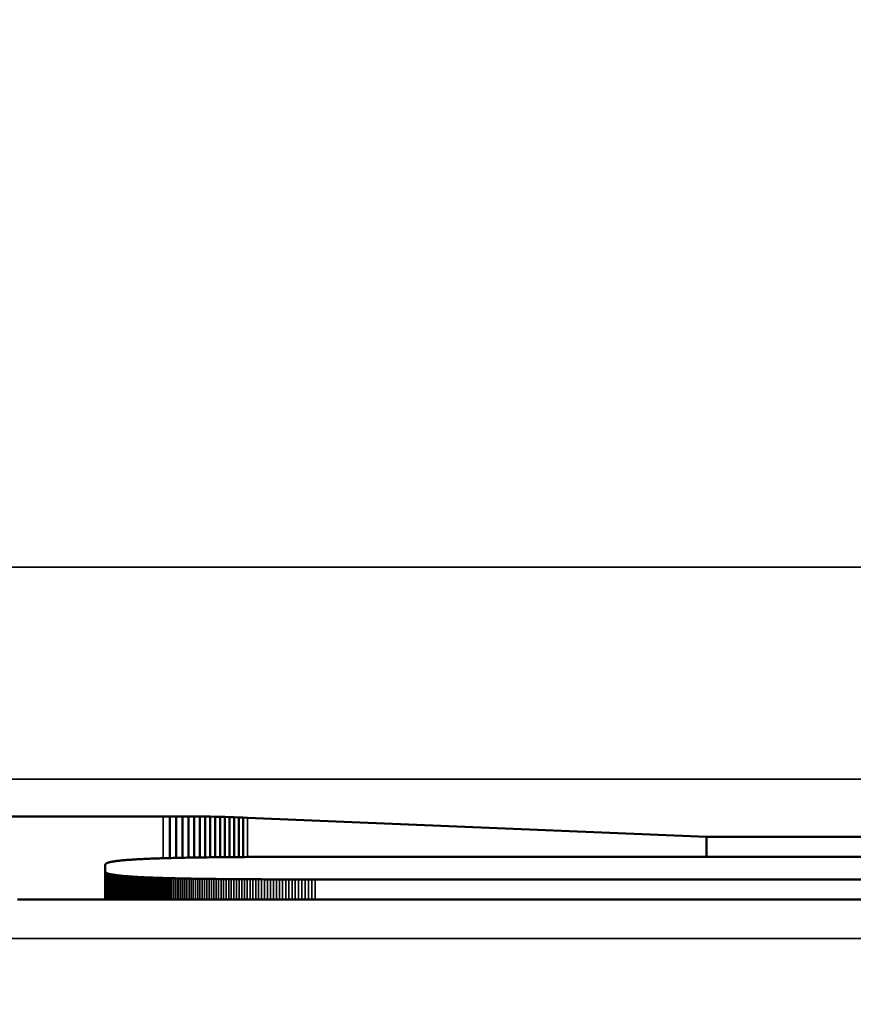
# Model space of a CAD drawing. Units: millimetres. Extents: x 0 to 15522, y -308 to 2970.
# Drawn here: x 2098 to 2106, y 992 to 1001 of the extents above; entities that cross this region are included whole.
import ezdxf

# ---------------------------------------------------------------- set-up
doc = ezdxf.new("R2010")
doc.units = ezdxf.units.MM
doc.header["$LTSCALE"] = 5
for name, color, linetype, lineweight in [('Bemaßung (ISO)', 7, 'Continuous', 25), ('Sichtbar (ISO)', 7, 'Continuous', 50), ('Sichtbar schmal (ISO)', 7, 'Continuous', 35)]:
    doc.layers.add(name, color=color, linetype=linetype, lineweight=lineweight)
doc.styles.add('Notiztext (DIN)', font='arial.ttf')
doc.dimstyles.new('Standard (DIN)', dxfattribs={"dimscale": 5, "dimtxt": 3.5, "dimasz": 2.5, "dimexe": 1, "dimexo": 0, "dimgap": 0.5, "dimtad": 1, "dimrnd": 1e-08, "dimtxsty": 'Notiztext (DIN)', "dimcen": 0.09, "dimdle": 10, "dimclrd": 256, "dimclre": 256, "dimclrt": 256, "dimadec": 0, "dimazin": 2, "dimtfac": 0.714286, "dimtmove": 0, "dimatfit": 3, "dimfxl": 1, "dimtolj": 1, "dimlwd": -1, "dimlwe": -1, "dimarcsym": 0})

# ---------------------------------------------------------------- blocks, each defined once
blk = doc.blocks.new('*D49')
at = {"layer": 'Bemaßung (ISO)', "transparency": 16777216}
for p, q in [((1839.5948, 1010.6689), (1839.5948, 805.6689)), ((2199.5948, 1010.6689), (2199.5948, 805.6689)), ((1852.0948, 810.6689), (2187.0948, 810.6689))]:
    blk.add_line(p, q, dxfattribs=at)
for points in [[(1852.0948, 812.7522), (1852.0948, 808.5855), (1839.5948, 810.6689)], [(2187.0948, 812.7522), (2187.0948, 808.5855), (2199.5948, 810.6689)]]:
    blk.add_solid(points, dxfattribs=at)
at = {"layer": 'Defpoints', "color": 0, "transparency": 16777216}
for p in [(1839.5948, 1010.6689), (2199.5948, 1010.6689), (2199.5948, 810.6689)]:
    blk.add_point(p, dxfattribs=at)
at = {"layer": 'Bemaßung (ISO)', "transparency": 16777216, "insert": (2000.2982, 822.1098), "char_height": 17.5, "attachment_point": 4, "style": 'Notiztext (DIN)'}
blk.add_mtext('\\A1;360', dxfattribs=at)

msp = doc.modelspace()

# ---------------------------------------------------------------- linework, layer by layer
at = {"layer": 'Sichtbar (ISO)'}
for p, q in [((2091.9152, 993.8562), (2099.1917, 993.8562)), ((2099.1917, 993.8562), (2099.2555, 993.8561)), ((2099.2555, 993.8561), (2099.3165, 993.856)), ((2099.2555, 993.8561), (2099.2555, 993.4627)), ((2099.3165, 993.856), (2099.3751, 993.8558)), ((2099.3165, 993.856), (2099.3165, 993.4642)), ((2099.3751, 993.8558), (2099.4314, 993.8555)), ((2099.3751, 993.8558), (2099.3751, 993.4654)), ((2099.4314, 993.8555), (2099.4856, 993.8551)), ((2099.4314, 993.8555), (2099.4314, 993.4665)), ((2099.4856, 993.8551), (2099.5378, 993.8546)), ((2099.4856, 993.8551), (2099.4856, 993.4675)), ((2099.5378, 993.8546), (2099.5882, 993.854)), ((2099.5378, 993.8546), (2099.5378, 993.4683)), ((2099.5882, 993.854), (2099.637, 993.8533)), ((2099.5882, 993.854), (2099.5882, 993.469)), ((2099.637, 993.8533), (2099.6844, 993.8525)), ((2099.637, 993.8533), (2099.637, 993.4696)), ((2099.6844, 993.8525), (2099.7305, 993.8515)), ((2099.6844, 993.8525), (2099.6844, 993.4702)), ((2099.7305, 993.8515), (2099.7755, 993.8505)), ((2099.7305, 993.8515), (2099.7305, 993.4707)), ((2099.7755, 993.8505), (2099.8195, 993.8493)), ((2099.7755, 993.8505), (2099.7755, 993.4711)), ((2099.8195, 993.8493), (2099.8628, 993.848)), ((2099.8195, 993.8493), (2099.8195, 993.4715)), ((2099.8628, 993.848), (2099.9055, 993.8466)), ((2099.8628, 993.848), (2099.8628, 993.4718)), ((2099.9055, 993.8466), (2099.9478, 993.845)), ((2099.9055, 993.8466), (2099.9055, 993.4722)), ((2099.9478, 993.845), (2099.9898, 993.8433)), ((2099.9478, 993.845), (2099.9478, 993.4724)), ((2099.9898, 993.8433), (2104.3216, 993.6634)), ((2104.3216, 993.6634), (2111.5321, 993.6634)), ((2104.3216, 993.6634), (2104.3216, 993.4743)), ((2099.1224, 993.4587), (2099.1074, 993.4581)), ((2099.1377, 993.4592), (2099.1224, 993.4587)), ((2099.1533, 993.4597), (2099.1377, 993.4592)), ((2099.1691, 993.4602), (2099.1533, 993.4597)), ((2099.1852, 993.4607), (2099.1691, 993.4602)), ((2099.2015, 993.4612), (2099.1852, 993.4607)), ((2099.2181, 993.4617), (2099.2015, 993.4612)), ((2099.2349, 993.4621), (2099.2181, 993.4617)), ((2099.252, 993.4626), (2099.2349, 993.4621)), ((2099.2693, 993.463), (2099.252, 993.4626)), ((2099.2869, 993.4635), (2099.2693, 993.463)), ((2099.3048, 993.4639), (2099.2869, 993.4635)), ((2099.3229, 993.4643), (2099.3048, 993.4639)), ((2099.3412, 993.4647), (2099.3229, 993.4643)), ((2099.3598, 993.4651), (2099.3412, 993.4647)), ((2099.3787, 993.4655), (2099.3598, 993.4651)), ((2099.3978, 993.4659), (2099.3787, 993.4655)), ((2099.4172, 993.4663), (2099.3978, 993.4659)), ((2099.4368, 993.4666), (2099.4172, 993.4663)), ((2099.4567, 993.467), (2099.4368, 993.4666)), ((2099.4769, 993.4673), (2099.4567, 993.467)), ((2099.4973, 993.4677), (2099.4769, 993.4673)), ((2099.518, 993.468), (2099.4973, 993.4677)), ((2099.539, 993.4683), (2099.518, 993.468)), ((2099.5602, 993.4686), (2099.539, 993.4683)), ((2099.5816, 993.4689), (2099.5602, 993.4686)), ((2099.6033, 993.4692), (2099.5816, 993.4689)), ((2099.6253, 993.4695), (2099.6033, 993.4692)), ((2099.6476, 993.4697), (2099.6253, 993.4695)), ((2099.6701, 993.47), (2099.6476, 993.4697)), ((2099.6929, 993.4703), (2099.6701, 993.47)), ((2099.7159, 993.4705), (2099.6929, 993.4703)), ((2099.7392, 993.4707), (2099.7159, 993.4705)), ((2099.7628, 993.471), (2099.7392, 993.4707)), ((2099.7866, 993.4712), (2099.7628, 993.471)), ((2099.8107, 993.4714), (2099.7866, 993.4712)), ((2099.8351, 993.4716), (2099.8107, 993.4714)), ((2099.8597, 993.4718), (2099.8351, 993.4716)), ((2099.8846, 993.472), (2099.8597, 993.4718)), ((2099.9098, 993.4722), (2099.8846, 993.472)), ((2099.9352, 993.4724), (2099.9098, 993.4722)), ((2099.9609, 993.4725), (2099.9352, 993.4724)), ((2099.9869, 993.4727), (2099.9609, 993.4725)), ((2100.0131, 993.4728), (2099.9869, 993.4727)), ((2100.0396, 993.473), (2100.0131, 993.4728)), ((2100.0664, 993.4731), (2100.0396, 993.473)), ((2100.0935, 993.4732), (2100.0664, 993.4731)), ((2100.1208, 993.4734), (2100.0935, 993.4732)), ((2100.1484, 993.4735), (2100.1208, 993.4734)), ((2100.1762, 993.4736), (2100.1484, 993.4735)), ((2100.2044, 993.4737), (2100.1762, 993.4736)), ((2100.2328, 993.4738), (2100.2044, 993.4737)), ((2100.2615, 993.4738), (2100.2328, 993.4738)), ((2100.2904, 993.4739), (2100.2615, 993.4738)), ((2100.3196, 993.474), (2100.2904, 993.4739)), ((2100.3491, 993.4741), (2100.3196, 993.474)), ((2100.3789, 993.4741), (2100.3491, 993.4741)), ((2100.409, 993.4742), (2100.3789, 993.4741)), ((2100.4393, 993.4742), (2100.409, 993.4742)), ((2100.4699, 993.4742), (2100.4393, 993.4742)), ((2100.5008, 993.4743), (2100.4699, 993.4742)), ((2100.5319, 993.4743), (2100.5008, 993.4743)), ((2100.5634, 993.4743), (2100.5319, 993.4743)), ((2100.5951, 993.4743), (2100.5634, 993.4743)), ((2100.6271, 993.4743), (2100.5951, 993.4743)), ((2111.5321, 993.4743), (2100.6271, 993.4743)), ((2098.646, 993.402), (2098.6459, 993.4007)), ((2098.6459, 993.4007), (2098.6459, 993.3345)), ((2098.6463, 993.4033), (2098.646, 993.402)), ((2098.6469, 993.4046), (2098.6463, 993.4033)), ((2098.6477, 993.4059), (2098.6469, 993.4046)), ((2098.6487, 993.4071), (2098.6477, 993.4059)), ((2098.6499, 993.4084), (2098.6487, 993.4071)), ((2098.6514, 993.4096), (2098.6499, 993.4084)), ((2098.6531, 993.4108), (2098.6514, 993.4096)), ((2098.655, 993.412), (2098.6531, 993.4108)), ((2098.6571, 993.4132), (2098.655, 993.412)), ((2098.6595, 993.4144), (2098.6571, 993.4132)), ((2098.6621, 993.4155), (2098.6595, 993.4144)), ((2098.6649, 993.4167), (2098.6621, 993.4155)), ((2098.668, 993.4178), (2098.6649, 993.4167)), ((2098.6713, 993.4189), (2098.668, 993.4178)), ((2098.6748, 993.4201), (2098.6713, 993.4189)), ((2098.6785, 993.4211), (2098.6748, 993.4201)), ((2098.6825, 993.4222), (2098.6785, 993.4211)), ((2098.6867, 993.4233), (2098.6825, 993.4222)), ((2098.6911, 993.4243), (2098.6867, 993.4233)), ((2098.6958, 993.4254), (2098.6911, 993.4243)), ((2098.7007, 993.4264), (2098.6958, 993.4254)), ((2098.7059, 993.4274), (2098.7007, 993.4264)), ((2098.7112, 993.4284), (2098.7059, 993.4274)), ((2098.7168, 993.4294), (2098.7112, 993.4284)), ((2098.7227, 993.4304), (2098.7168, 993.4294)), ((2098.7288, 993.4314), (2098.7227, 993.4304)), ((2098.7351, 993.4323), (2098.7288, 993.4314)), ((2098.7416, 993.4333), (2098.7351, 993.4323)), ((2098.7484, 993.4342), (2098.7416, 993.4333)), ((2098.7554, 993.4351), (2098.7484, 993.4342)), ((2098.7627, 993.436), (2098.7554, 993.4351)), ((2098.7702, 993.4369), (2098.7627, 993.436)), ((2098.7779, 993.4378), (2098.7702, 993.4369)), ((2098.7859, 993.4386), (2098.7779, 993.4378)), ((2098.7941, 993.4395), (2098.7859, 993.4386)), ((2098.8025, 993.4403), (2098.7941, 993.4395)), ((2098.8112, 993.4411), (2098.8025, 993.4403)), ((2098.8201, 993.442), (2098.8112, 993.4411)), ((2098.8293, 993.4428), (2098.8201, 993.442)), ((2098.8387, 993.4436), (2098.8293, 993.4428)), ((2098.8483, 993.4443), (2098.8387, 993.4436)), ((2098.8582, 993.4451), (2098.8483, 993.4443)), ((2098.8684, 993.4459), (2098.8582, 993.4451)), ((2098.8787, 993.4466), (2098.8684, 993.4459)), ((2098.8893, 993.4473), (2098.8787, 993.4466)), ((2098.9002, 993.4481), (2098.8893, 993.4473)), ((2098.9113, 993.4488), (2098.9002, 993.4481)), ((2098.9226, 993.4495), (2098.9113, 993.4488)), ((2098.9342, 993.4502), (2098.9226, 993.4495)), ((2098.9461, 993.4508), (2098.9342, 993.4502)), ((2098.9582, 993.4515), (2098.9461, 993.4508)), ((2098.9705, 993.4522), (2098.9582, 993.4515)), ((2098.9831, 993.4528), (2098.9705, 993.4522)), ((2098.9959, 993.4534), (2098.9831, 993.4528)), ((2099.0089, 993.4541), (2098.9959, 993.4534)), ((2099.0223, 993.4547), (2099.0089, 993.4541)), ((2099.0358, 993.4553), (2099.0223, 993.4547)), ((2099.0496, 993.4559), (2099.0358, 993.4553)), ((2099.0637, 993.4564), (2099.0496, 993.4559)), ((2099.078, 993.457), (2099.0637, 993.4564)), ((2099.0926, 993.4576), (2099.078, 993.457)), ((2099.1074, 993.4581), (2099.0926, 993.4576)), ((2098.6459, 993.3345), (2098.646, 993.3332)), ((2098.6459, 993.3345), (2098.6459, 993.0704)), ((2098.646, 993.3332), (2098.6463, 993.3319)), ((2098.6463, 993.3319), (2098.6469, 993.3306)), ((2098.6469, 993.3306), (2098.6477, 993.3293)), ((2098.6477, 993.3293), (2098.6487, 993.3281)), ((2098.6487, 993.3281), (2098.6499, 993.3268)), ((2098.6499, 993.3268), (2098.6514, 993.3256)), ((2098.6514, 993.3256), (2098.6531, 993.3244)), ((2098.6531, 993.3244), (2098.655, 993.3232)), ((2098.655, 993.3232), (2098.6571, 993.322)), ((2098.6571, 993.322), (2098.6595, 993.3208)), ((2098.6595, 993.3208), (2098.6621, 993.3197)), ((2098.6621, 993.3197), (2098.6649, 993.3185)), ((2098.6649, 993.3185), (2098.668, 993.3174)), ((2098.668, 993.3174), (2098.6713, 993.3163)), ((2098.6713, 993.3163), (2098.6748, 993.3152)), ((2098.6748, 993.3152), (2098.6785, 993.3141)), ((2098.6785, 993.3141), (2098.6825, 993.313)), ((2098.6825, 993.313), (2098.6867, 993.3119)), ((2098.6867, 993.3119), (2098.6911, 993.3109)), ((2098.6911, 993.3109), (2098.6958, 993.3098)), ((2098.6958, 993.3098), (2098.7007, 993.3088)), ((2098.7007, 993.3088), (2098.7059, 993.3078)), ((2098.7059, 993.3078), (2098.7112, 993.3068)), ((2098.7112, 993.3068), (2098.7168, 993.3058)), ((2098.7168, 993.3058), (2098.7227, 993.3048)), ((2098.7227, 993.3048), (2098.7288, 993.3038)), ((2098.7288, 993.3038), (2098.7351, 993.3029)), ((2098.7351, 993.3029), (2098.7416, 993.302)), ((2098.7416, 993.302), (2098.7484, 993.301)), ((2098.7484, 993.301), (2098.7554, 993.3001)), ((2098.7554, 993.3001), (2098.7627, 993.2992)), ((2098.7627, 993.2992), (2098.7702, 993.2983)), ((2098.7702, 993.2983), (2098.7779, 993.2975)), ((2098.7779, 993.2975), (2098.7859, 993.2966)), ((2098.7859, 993.2966), (2098.7941, 993.2957)), ((2098.7941, 993.2957), (2098.8025, 993.2949)), ((2098.8025, 993.2949), (2098.8112, 993.2941)), ((2098.8112, 993.2941), (2098.8201, 993.2932)), ((2098.8201, 993.2932), (2098.8293, 993.2924)), ((2098.8293, 993.2924), (2098.8387, 993.2917)), ((2098.8387, 993.2917), (2098.8483, 993.2909)), ((2098.8483, 993.2909), (2098.8582, 993.2901)), ((2098.8582, 993.2901), (2098.8684, 993.2893)), ((2098.8684, 993.2893), (2098.8787, 993.2886)), ((2098.8787, 993.2886), (2098.8893, 993.2879)), ((2098.8893, 993.2879), (2098.9002, 993.2871)), ((2098.9002, 993.2871), (2098.9113, 993.2864)), ((2098.9113, 993.2864), (2098.9226, 993.2857)), ((2098.9226, 993.2857), (2098.9342, 993.285)), ((2098.9342, 993.285), (2098.9461, 993.2844)), ((2098.9461, 993.2844), (2098.9582, 993.2837)), ((2098.9582, 993.2837), (2098.9705, 993.283)), ((2098.9705, 993.283), (2098.9831, 993.2824)), ((2098.9831, 993.2824), (2098.9959, 993.2818)), ((2098.9959, 993.2818), (2099.0089, 993.2811)), ((2099.0089, 993.2811), (2099.0223, 993.2805)), ((2099.0223, 993.2805), (2099.0358, 993.2799)), ((2099.0223, 993.2805), (2099.0223, 993.0704)), ((2099.0358, 993.2799), (2099.0496, 993.2793)), ((2099.0358, 993.2799), (2099.0358, 993.0704)), ((2099.0496, 993.2793), (2099.0637, 993.2788)), ((2099.0496, 993.2793), (2099.0496, 993.0704)), ((2099.0637, 993.2788), (2099.078, 993.2782)), ((2099.0637, 993.2788), (2099.0637, 993.0704)), ((2099.078, 993.2782), (2099.0926, 993.2776)), ((2099.078, 993.2782), (2099.078, 993.0704)), ((2099.0926, 993.2776), (2099.1074, 993.2771)), ((2099.0926, 993.2776), (2099.0926, 993.0704)), ((2099.1074, 993.2771), (2099.1224, 993.2766)), ((2099.1074, 993.2771), (2099.1074, 993.0704)), ((2099.1224, 993.2766), (2099.1377, 993.276)), ((2099.1224, 993.2766), (2099.1224, 993.0704)), ((2099.1377, 993.276), (2099.1533, 993.2755)), ((2099.1377, 993.276), (2099.1377, 993.0704)), ((2099.1533, 993.2755), (2099.1691, 993.275)), ((2099.1533, 993.2755), (2099.1533, 993.0704)), ((2099.1691, 993.275), (2099.1852, 993.2745)), ((2099.1691, 993.275), (2099.1691, 993.0704)), ((2099.1852, 993.2745), (2099.2015, 993.274)), ((2099.1852, 993.2745), (2099.1852, 993.0704)), ((2099.2015, 993.274), (2099.2181, 993.2735)), ((2099.2015, 993.274), (2099.2015, 993.0704)), ((2099.2181, 993.2735), (2099.2349, 993.2731)), ((2099.2181, 993.2735), (2099.2181, 993.0704)), ((2099.2349, 993.2731), (2099.252, 993.2726)), ((2099.2349, 993.2731), (2099.2349, 993.0704)), ((2099.252, 993.2726), (2099.2693, 993.2722)), ((2099.252, 993.2726), (2099.252, 993.0704)), ((2099.2693, 993.2722), (2099.2869, 993.2717)), ((2099.2869, 993.2717), (2099.3048, 993.2713)), ((2099.3048, 993.2713), (2099.3229, 993.2709)), ((2099.3229, 993.2709), (2099.3412, 993.2705)), ((2099.3412, 993.2705), (2099.3598, 993.2701)), ((2099.3598, 993.2701), (2099.3787, 993.2697)), ((2099.3787, 993.2697), (2099.3978, 993.2693)), ((2099.3978, 993.2693), (2099.4172, 993.2689)), ((2099.4172, 993.2689), (2099.4368, 993.2686)), ((2099.4368, 993.2686), (2099.4567, 993.2682)), ((2099.4567, 993.2682), (2099.4769, 993.2679)), ((2099.4769, 993.2679), (2099.4973, 993.2676)), ((2099.4973, 993.2676), (2099.518, 993.2672)), ((2099.518, 993.2672), (2099.539, 993.2669)), ((2099.539, 993.2669), (2099.5602, 993.2666)), ((2099.5602, 993.2666), (2099.5816, 993.2663)), ((2099.5816, 993.2663), (2099.6033, 993.266)), ((2099.6033, 993.266), (2099.6253, 993.2657)), ((2099.6253, 993.2657), (2099.6476, 993.2655)), ((2099.6476, 993.2655), (2099.6701, 993.2652)), ((2099.6701, 993.2652), (2099.6929, 993.2649)), ((2099.6929, 993.2649), (2099.7159, 993.2647)), ((2099.7159, 993.2647), (2099.7392, 993.2645)), ((2099.7392, 993.2645), (2099.7628, 993.2642)), ((2099.7628, 993.2642), (2099.7866, 993.264)), ((2099.7866, 993.264), (2099.8107, 993.2638)), ((2099.8107, 993.2638), (2099.8351, 993.2636)), ((2099.8351, 993.2636), (2099.8597, 993.2634)), ((2099.8597, 993.2634), (2099.8846, 993.2632)), ((2099.8846, 993.2632), (2099.9098, 993.263)), ((2099.9098, 993.263), (2099.9352, 993.2629)), ((2099.9352, 993.2629), (2099.9609, 993.2627)), ((2099.9609, 993.2627), (2099.9869, 993.2625)), ((2099.9869, 993.2625), (2100.0131, 993.2624)), ((2100.0131, 993.2624), (2100.0396, 993.2622)), ((2100.0396, 993.2622), (2100.0664, 993.2621)), ((2100.0664, 993.2621), (2100.0935, 993.262)), ((2100.0935, 993.262), (2100.1208, 993.2619)), ((2100.1208, 993.2619), (2100.1484, 993.2617)), ((2100.1484, 993.2617), (2100.1762, 993.2616)), ((2100.1762, 993.2616), (2100.2044, 993.2615)), ((2100.2044, 993.2615), (2100.2328, 993.2614)), ((2100.2328, 993.2614), (2100.2615, 993.2614)), ((2100.2615, 993.2614), (2100.2904, 993.2613)), ((2100.2904, 993.2613), (2100.3196, 993.2612)), ((2100.3196, 993.2612), (2100.3491, 993.2612)), ((2100.3491, 993.2612), (2100.3789, 993.2611)), ((2100.3789, 993.2611), (2100.409, 993.2611)), ((2100.409, 993.2611), (2100.4393, 993.261)), ((2100.4393, 993.261), (2100.4699, 993.261)), ((2100.4699, 993.261), (2100.5008, 993.2609)), ((2100.5008, 993.2609), (2100.5319, 993.2609)), ((2100.5319, 993.2609), (2100.5634, 993.2609)), ((2100.5634, 993.2609), (2100.5951, 993.2609)), ((2100.5951, 993.2609), (2100.6271, 993.2609)), ((2100.6271, 993.2609), (2111.5321, 993.2609)), ((2097.8594, 993.0705), (2097.8155, 993.0705)), ((2097.9034, 993.0705), (2097.8594, 993.0705)), ((2097.9477, 993.0704), (2097.9034, 993.0705)), ((2097.992, 993.0704), (2097.9477, 993.0704)), ((2117.8783, 993.0704), (2097.992, 993.0704))]:
    msp.add_line(p, q, dxfattribs=at)
at = {"layer": 'Sichtbar schmal (ISO)'}
for p, q in [((2269.0948, 996.2066), (1770.0948, 996.2066)), ((1770.0948, 994.2078), (2269.0948, 994.2078)), ((2099.1917, 993.8562), (2099.1917, 993.4609)), ((2099.9898, 993.8433), (2099.9898, 993.4727)), ((2098.646, 993.3332), (2098.646, 993.0704)), ((2098.6463, 993.3319), (2098.6463, 993.0704)), ((2098.6469, 993.3306), (2098.6469, 993.0704)), ((2098.6477, 993.3293), (2098.6477, 993.0704)), ((2098.6487, 993.3281), (2098.6487, 993.0704)), ((2098.6499, 993.3268), (2098.6499, 993.0704)), ((2098.6514, 993.3256), (2098.6514, 993.0704)), ((2098.6531, 993.3244), (2098.6531, 993.0704)), ((2098.655, 993.3232), (2098.655, 993.0704)), ((2098.6571, 993.322), (2098.6571, 993.0704)), ((2098.6595, 993.3208), (2098.6595, 993.0704)), ((2098.6621, 993.3197), (2098.6621, 993.0704)), ((2098.6649, 993.3185), (2098.6649, 993.0704)), ((2098.668, 993.3174), (2098.668, 993.0704)), ((2098.6713, 993.3163), (2098.6713, 993.0704)), ((2098.6748, 993.3152), (2098.6748, 993.0704)), ((2098.6785, 993.3141), (2098.6785, 993.0704)), ((2098.6825, 993.313), (2098.6825, 993.0704)), ((2098.6867, 993.3119), (2098.6867, 993.0704)), ((2098.6911, 993.3109), (2098.6911, 993.0704)), ((2098.6958, 993.3098), (2098.6958, 993.0704)), ((2098.7007, 993.3088), (2098.7007, 993.0704)), ((2098.7059, 993.3078), (2098.7059, 993.0704)), ((2098.7112, 993.3068), (2098.7112, 993.0704)), ((2098.7168, 993.3058), (2098.7168, 993.0704)), ((2098.7227, 993.3048), (2098.7227, 993.0704)), ((2098.7288, 993.3038), (2098.7288, 993.0704)), ((2098.7351, 993.3029), (2098.7351, 993.0704)), ((2098.7416, 993.302), (2098.7416, 993.0704)), ((2098.7484, 993.301), (2098.7484, 993.0704)), ((2098.7554, 993.3001), (2098.7554, 993.0704)), ((2098.7627, 993.2992), (2098.7627, 993.0704)), ((2098.7702, 993.2983), (2098.7702, 993.0704)), ((2098.7779, 993.2975), (2098.7779, 993.0704)), ((2098.7859, 993.2966), (2098.7859, 993.0704)), ((2098.7941, 993.2957), (2098.7941, 993.0704)), ((2098.8025, 993.2949), (2098.8025, 993.0704)), ((2098.8112, 993.2941), (2098.8112, 993.0704)), ((2098.8201, 993.2932), (2098.8201, 993.0704)), ((2098.8293, 993.2924), (2098.8293, 993.0704)), ((2098.8387, 993.2917), (2098.8387, 993.0704)), ((2098.8483, 993.2909), (2098.8483, 993.0704)), ((2098.8582, 993.2901), (2098.8582, 993.0704)), ((2098.8684, 993.2893), (2098.8684, 993.0704)), ((2098.8787, 993.2886), (2098.8787, 993.0704)), ((2098.8893, 993.2879), (2098.8893, 993.0704)), ((2098.9002, 993.2871), (2098.9002, 993.0704)), ((2098.9113, 993.2864), (2098.9113, 993.0704)), ((2098.9226, 993.2857), (2098.9226, 993.0704)), ((2098.9342, 993.285), (2098.9342, 993.0704)), ((2098.9461, 993.2844), (2098.9461, 993.0704)), ((2098.9582, 993.2837), (2098.9582, 993.0704)), ((2098.9705, 993.283), (2098.9705, 993.0704)), ((2098.9831, 993.2824), (2098.9831, 993.0704)), ((2098.9959, 993.2818), (2098.9959, 993.0704)), ((2099.0089, 993.2811), (2099.0089, 993.0704)), ((2099.2693, 993.2722), (2099.2693, 993.0704)), ((2099.2869, 993.2717), (2099.2869, 993.0704)), ((2099.3048, 993.2713), (2099.3048, 993.0704)), ((2099.3229, 993.2709), (2099.3229, 993.0704)), ((2099.3412, 993.2705), (2099.3412, 993.0704)), ((2099.3598, 993.2701), (2099.3598, 993.0704)), ((2099.3787, 993.2697), (2099.3787, 993.0704)), ((2099.3978, 993.2693), (2099.3978, 993.0704)), ((2099.4172, 993.2689), (2099.4172, 993.0704)), ((2099.4368, 993.2686), (2099.4368, 993.0704)), ((2099.4567, 993.2682), (2099.4567, 993.0704)), ((2099.4769, 993.2679), (2099.4769, 993.0704)), ((2099.4973, 993.2676), (2099.4973, 993.0704)), ((2099.518, 993.2672), (2099.518, 993.0704)), ((2099.539, 993.2669), (2099.539, 993.0704)), ((2099.5602, 993.2666), (2099.5602, 993.0704)), ((2099.5816, 993.2663), (2099.5816, 993.0704)), ((2099.6033, 993.266), (2099.6033, 993.0704)), ((2099.6253, 993.2657), (2099.6253, 993.0704)), ((2099.6476, 993.2655), (2099.6476, 993.0704)), ((2099.6701, 993.2652), (2099.6701, 993.0704)), ((2099.6929, 993.2649), (2099.6929, 993.0704)), ((2099.7159, 993.2647), (2099.7159, 993.0704)), ((2099.7392, 993.2645), (2099.7392, 993.0704)), ((2099.7628, 993.2642), (2099.7628, 993.0704)), ((2099.7866, 993.264), (2099.7866, 993.0704)), ((2099.8107, 993.2638), (2099.8107, 993.0704)), ((2099.8351, 993.2636), (2099.8351, 993.0704)), ((2099.8597, 993.2634), (2099.8597, 993.0704)), ((2099.8846, 993.2632), (2099.8846, 993.0704)), ((2099.9098, 993.263), (2099.9098, 993.0704)), ((2099.9352, 993.2629), (2099.9352, 993.0704)), ((2099.9609, 993.2627), (2099.9609, 993.0704)), ((2099.9869, 993.2625), (2099.9869, 993.0704)), ((2100.0131, 993.2624), (2100.0131, 993.0704)), ((2100.0396, 993.2622), (2100.0396, 993.0704)), ((2100.0664, 993.2621), (2100.0664, 993.0704)), ((2100.0935, 993.262), (2100.0935, 993.0704)), ((2100.1208, 993.2619), (2100.1208, 993.0704)), ((2100.1484, 993.2617), (2100.1484, 993.0704)), ((2100.1762, 993.2616), (2100.1762, 993.0704)), ((2100.2044, 993.2615), (2100.2044, 993.0704)), ((2100.2328, 993.2614), (2100.2328, 993.0704)), ((2100.2615, 993.2614), (2100.2615, 993.0704)), ((2100.2904, 993.2613), (2100.2904, 993.0704)), ((2100.3196, 993.2612), (2100.3196, 993.0704)), ((2100.3491, 993.2612), (2100.3491, 993.0704)), ((2100.3789, 993.2611), (2100.3789, 993.0704)), ((2100.409, 993.2611), (2100.409, 993.0704)), ((2100.4393, 993.261), (2100.4393, 993.0704)), ((2100.4699, 993.261), (2100.4699, 993.0704)), ((2100.5008, 993.2609), (2100.5008, 993.0704)), ((2100.5319, 993.2609), (2100.5319, 993.0704)), ((2100.5634, 993.2609), (2100.5634, 993.0704)), ((2100.5951, 993.2609), (2100.5951, 993.0704)), ((2100.6271, 993.2609), (2100.6271, 993.0704)), ((2269.0948, 992.7026), (1770.0948, 992.7026))]:
    msp.add_line(p, q, dxfattribs=at)

# ---------------------------------------------------------------- dimensions: what is measured, and where the dimension line sits
at = {"layer": 'Bemaßung (ISO)'}
dim = msp.add_linear_dim(base=(2199.5948, 810.6689), p1=(1839.5948, 1010.6689), p2=(2199.5948, 1010.6689), angle=180, dimstyle='Standard (DIN)', override={"dimgap": 0.5, "dimdec": 2, "dimtol": 0, "dimlim": 0, "dimtp": 0, "dimtm": 0, "dimtdec": 2, "dimtofl": 0, "dimatfit": 1}, dxfattribs=at)
dim.commit()
dim.dimension.update_dxf_attribs({"geometry": '*D49', "text_midpoint": (2019.5948, 810.6689), "dimtype": 160})

doc.saveas('drawing.dxf')
